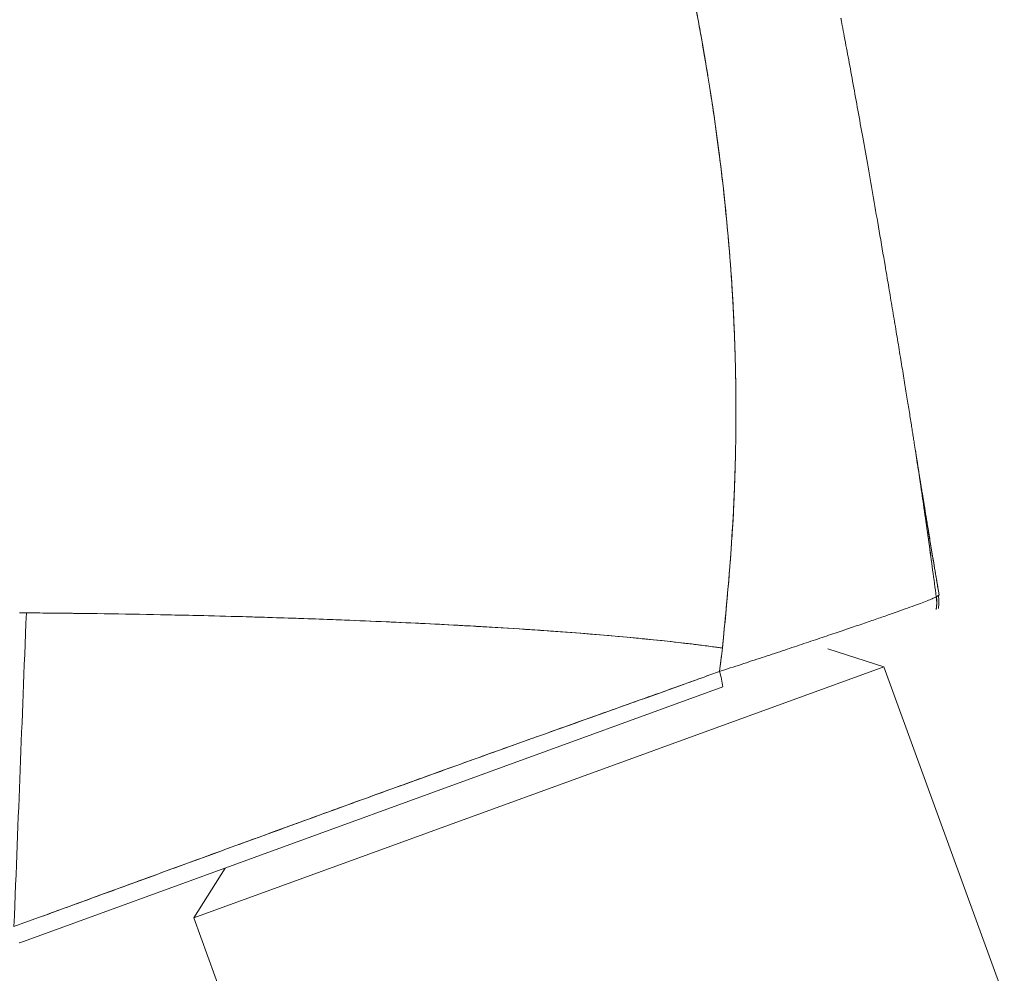
# Model space of a CAD drawing. Units: millimetres. Extents: x 46 to 251, y 40 to 186.
# Drawn here: x 124 to 131, y 168 to 175 of the extents above; entities that cross this region are included whole.
import ezdxf

# ---------------------------------------------------------------- set-up
doc = ezdxf.new("R2010")
doc.units = ezdxf.units.MM
doc.header["$MEASUREMENT"] = 0
doc.layers.add('TANGENT_LINES', color=7, linetype='Continuous', lineweight=0)
doc.layers.add('Visible', color=7, linetype='Continuous', lineweight=0)

msp = doc.modelspace()

# ---------------------------------------------------------------- linework, layer by layer
at = {"layer": 'TANGENT_LINES', "color": 18, "lineweight": 15, "true_color": 0x000000}
msp.add_line((130.0547, 170.8486), (130.0569, 170.8273), dxfattribs=at)
for points, knots in [([(130.0538, 170.8485), (130.0375, 170.9704), (130.0212, 171.0924), (130.0035, 171.2202), (129.986, 171.3464), (129.9671, 171.4785), (129.9518, 171.5821), (129.9405, 171.6591), (129.9311, 171.7205), (129.9218, 171.7819)], [0, 0, 0, 0, 1, 1, 1, 2, 2, 2, 3, 3, 3, 3]), ([(130.0538, 170.8485), (130.0376, 170.9701), (130.0213, 171.0917), (130.0035, 171.2202), (129.9858, 171.3471), (129.9667, 171.4809), (129.9518, 171.5821), (129.9412, 171.6542), (129.9328, 171.7098), (129.9243, 171.7654)], [0, 0, 0, 0, 1, 1, 1, 2, 2, 2, 3, 3, 3, 3]), ([(130.0538, 170.8485), (130.0473, 170.8454), (130.0407, 170.8422), (130.0331, 170.8388), (130.0238, 170.8347), (130.0128, 170.8302), (130.0012, 170.8256), (129.9878, 170.8203), (129.9735, 170.8147), (129.9583, 170.8089), (129.9415, 170.8025), (129.9236, 170.7958), (129.9049, 170.789), (129.8846, 170.7815), (129.8632, 170.7737), (129.8411, 170.7658), (129.8173, 170.7572), (129.7925, 170.7484), (129.767, 170.7394), (129.7399, 170.7299), (129.7118, 170.7201), (129.683, 170.7101), (129.6527, 170.6996), (129.6215, 170.6888), (129.5897, 170.6779), (129.5564, 170.6664), (129.5223, 170.6548), (129.4875, 170.643), (129.4514, 170.6307), (129.4146, 170.6182), (129.3771, 170.6055), (129.3384, 170.5924), (129.299, 170.5791), (129.259, 170.5657), (129.2179, 170.5518), (129.1761, 170.5378), (129.1337, 170.5236), (129.0903, 170.5091), (129.0463, 170.4944), (129.0017, 170.4796), (128.9562, 170.4645), (128.9102, 170.4492), (128.8638, 170.4338), (128.8165, 170.4182), (128.7688, 170.4025), (128.7206, 170.3866), (128.6718, 170.3706), (128.6225, 170.3545), (128.5732, 170.3383)], [0, 0, 0, 0, 1, 1, 1, 2, 2, 2, 3, 3, 3, 4, 4, 4, 5, 5, 5, 6, 6, 6, 7, 7, 7, 8, 8, 8, 9, 9, 9, 10, 10, 10, 11, 11, 11, 12, 12, 12, 13, 13, 13, 14, 14, 14, 15, 15, 15, 16, 16, 16, 16]), ([(130.0538, 170.8485), (130.0473, 170.8454), (130.0407, 170.8422), (130.0331, 170.8388), (130.0238, 170.8347), (130.0128, 170.8302), (130.0012, 170.8256), (129.9878, 170.8203), (129.9735, 170.8147), (129.9583, 170.8089), (129.9415, 170.8025), (129.9236, 170.7958), (129.9049, 170.789), (129.8846, 170.7815), (129.8632, 170.7737), (129.8411, 170.7658), (129.8173, 170.7572), (129.7925, 170.7484), (129.767, 170.7394), (129.7399, 170.7299), (129.7118, 170.7201), (129.683, 170.7101), (129.6527, 170.6996), (129.6215, 170.6888), (129.5897, 170.6779), (129.5564, 170.6664), (129.5223, 170.6548), (129.4875, 170.643), (129.4514, 170.6307), (129.4146, 170.6182), (129.3771, 170.6055), (129.3384, 170.5924), (129.299, 170.5791), (129.259, 170.5657), (129.2179, 170.5518), (129.1761, 170.5378), (129.1337, 170.5236), (129.0903, 170.5091), (129.0463, 170.4944), (129.0017, 170.4796), (128.9562, 170.4645), (128.9102, 170.4492), (128.8638, 170.4338), (128.8165, 170.4182), (128.7688, 170.4025), (128.7206, 170.3866), (128.6718, 170.3706), (128.6225, 170.3545), (128.5732, 170.3383)], [0, 0, 0, 0, 1, 1, 1, 2, 2, 2, 3, 3, 3, 4, 4, 4, 5, 5, 5, 6, 6, 6, 7, 7, 7, 8, 8, 8, 9, 9, 9, 10, 10, 10, 11, 11, 11, 12, 12, 12, 13, 13, 13, 14, 14, 14, 15, 15, 15, 16, 16, 16, 16]), ([(130.0569, 170.8273), (130.0573, 170.8207), (130.0577, 170.8142), (130.0574, 170.8058), (130.057, 170.794), (130.0553, 170.7785), (130.0535, 170.7631)], [0, 0, 0, 0, 1, 1, 1, 2, 2, 2, 2])]:
    msp.add_open_spline(points, degree=3, knots=knots, dxfattribs=at)
for points in [[(130.0528, 170.7632), (130.0575, 170.7914), (130.0579, 170.8202), (130.0538, 170.8485)], [(128.5963, 170.2329), (128.5916, 170.2686), (128.5839, 170.3039), (128.5732, 170.3383)], [(128.5963, 170.2329), (128.5916, 170.2686), (128.5839, 170.3039), (128.5732, 170.3383)]]:
    msp.add_open_spline(points, degree=3, dxfattribs=at)
at = {"layer": 'Visible', "color": 18, "lineweight": 15, "true_color": 0x000000}
for p, q in [((128.4979, 174.381), (128.4936, 174.4077)), ((128.4979, 174.3808), (128.4936, 174.4076)), ((128.6319, 173.3147), (128.6263, 173.3765)), ((128.632, 173.3145), (128.6264, 173.376)), ((129.9246, 171.7633), (129.9035, 171.8991)), ((129.9243, 171.7654), (129.9112, 171.8506)), ((129.9218, 171.7819), (129.9112, 171.8505)), ((129.9142, 171.8307), (129.9113, 171.8492)), ((129.9142, 171.8307), (129.9114, 171.849)), ((130.0729, 170.8632), (130.0645, 170.9128)), ((130.0729, 170.8632), (130.0646, 170.9127)), ((130.073, 170.8625), (130.0547, 170.8486)), ((130.073, 170.8625), (130.0547, 170.8486)), ((123.8453, 170.739), (123.8146, 170.7393)), ((123.8453, 170.739), (123.8383, 170.7391)), ((124.2733, 170.7346), (124.2321, 170.7351)), ((125.3553, 170.7121), (125.3538, 170.7122)), ((125.8955, 170.6945), (125.894, 170.6945)), ((126.8552, 170.6504), (126.8516, 170.6506)), ((128.578, 170.3775), (128.5864, 170.4475)), ((128.5841, 170.4259), (128.5926, 170.4987)), ((129.6968, 170.3702), (129.3134, 170.4939)), ((128.5732, 170.3383), (128.5782, 170.3775)), ((129.6968, 170.3702), (124.9816, 168.654)), ((128.5732, 170.3384), (128.5075, 170.3148)), ((128.5732, 170.3383), (128.5077, 170.3149)), ((130.5187, 168.1122), (129.6968, 170.3702)), ((123.7926, 168.4845), (128.5963, 170.2329)), ((123.7926, 168.4845), (128.5963, 170.2329)), ((127.2903, 169.8801), (127.1391, 169.826)), ((125.7588, 169.3274), (125.5734, 169.2599)), ((125.1958, 168.9952), (124.9816, 168.654)), ((123.9205, 168.6561), (123.7534, 168.5952)), ((123.9211, 168.6564), (123.7536, 168.5954)), ((124.9816, 168.654), (125.8034, 166.396)), ((123.792, 168.4863), (123.7928, 168.4842))]:
    msp.add_line(p, q, dxfattribs=at)
for points, knots in [([(128.429, 174.78), (128.4179, 174.8397), (128.4068, 174.8995), (128.3932, 174.9697), (128.3771, 175.0531), (128.3575, 175.1513), (128.34, 175.2374), (128.3243, 175.3145), (128.3103, 175.3819), (128.2957, 175.4515), (128.2812, 175.5205), (128.2662, 175.5918), (128.2513, 175.6622), (128.2365, 175.7323), (128.2218, 175.8016), (128.2073, 175.8708), (128.1929, 175.9393), (128.1787, 176.0076), (128.1648, 176.0754), (128.1511, 176.1423), (128.1378, 176.2088), (128.1248, 176.275), (128.112, 176.3404), (128.0996, 176.4056), (128.0876, 176.4706), (128.0757, 176.5347), (128.0643, 176.5986), (128.0534, 176.662), (128.0427, 176.7246), (128.0325, 176.7867), (128.0227, 176.8491), (128.0129, 176.9114), (128.0035, 176.974), (127.9944, 177.036), (127.9855, 177.0973), (127.977, 177.158), (127.9686, 177.2186), (127.9604, 177.2784), (127.9524, 177.338), (127.9447, 177.3966), (127.9371, 177.4545), (127.9298, 177.5114), (127.9223, 177.57), (127.9145, 177.6303), (127.9067, 177.6925), (127.899, 177.7535), (127.8914, 177.8137), (127.884, 177.8728), (127.8766, 177.9316), (127.8694, 177.9895), (127.8621, 178.047), (127.8549, 178.1041), (127.8477, 178.1606), (127.8405, 178.2168), (127.8333, 178.2724), (127.8261, 178.3272), (127.8189, 178.3815), (127.8116, 178.4352), (127.8045, 178.4879), (127.7972, 178.5401), (127.7898, 178.5923), (127.7824, 178.6441), (127.7748, 178.6959), (127.767, 178.747), (127.7593, 178.7972), (127.7515, 178.8469), (127.7435, 178.896), (127.7356, 178.9442), (127.7275, 178.992), (127.7191, 179.0394), (127.7109, 179.086), (127.7024, 179.1322), (127.6936, 179.1779), (127.685, 179.2228), (127.6761, 179.2672), (127.6669, 179.311), (127.6579, 179.354), (127.6487, 179.3965), (127.639, 179.4386), (127.6295, 179.4803), (127.6197, 179.5216), (127.6094, 179.5628), (127.5992, 179.6032), (127.5886, 179.6436), (127.5782, 179.6816), (127.5681, 179.7188), (127.5582, 179.7538), (127.5457, 179.7951), (127.5307, 179.8445), (127.5121, 179.9029), (127.4939, 179.9564), (127.4763, 180.0083), (127.4591, 180.0556), (127.4393, 180.1064), (127.42, 180.1556), (127.3983, 180.208), (127.3824, 180.2449), (127.3719, 180.2692), (127.3639, 180.2868), (127.3558, 180.3043)], [0, 0, 0, 0, 1, 1, 1, 2, 2, 2, 3, 3, 3, 4, 4, 4, 5, 5, 5, 6, 6, 6, 7, 7, 7, 8, 8, 8, 9, 9, 9, 10, 10, 10, 11, 11, 11, 12, 12, 12, 13, 13, 13, 14, 14, 14, 15, 15, 15, 16, 16, 16, 17, 17, 17, 18, 18, 18, 19, 19, 19, 20, 20, 20, 21, 21, 21, 22, 22, 22, 23, 23, 23, 24, 24, 24, 25, 25, 25, 26, 26, 26, 27, 27, 27, 28, 28, 28, 29, 29, 29, 30, 30, 30, 31, 31, 31, 32, 32, 32, 33, 33, 33, 33]), ([(128.4291, 174.7804), (128.4265, 174.7944), (128.424, 174.8083), (128.4197, 174.8311), (128.4116, 174.8745), (128.3972, 174.9498), (128.3844, 175.0157), (128.3717, 175.0811), (128.3604, 175.1372), (128.3482, 175.1973), (128.3361, 175.2568), (128.323, 175.3204), (128.3116, 175.3754), (128.3018, 175.4224), (128.2933, 175.4632), (128.2844, 175.5055), (128.2756, 175.5473), (128.2665, 175.5906), (128.2574, 175.6332), (128.2485, 175.6755), (128.2397, 175.7173), (128.2309, 175.7586), (128.2223, 175.7996), (128.2137, 175.8402), (128.205, 175.8816), (128.1967, 175.9215), (128.1882, 175.9621), (128.1812, 175.9957), (128.1756, 176.0227), (128.171, 176.0451), (128.1661, 176.069), (128.1611, 176.0933), (128.1558, 176.1191), (128.1506, 176.1448), (128.1453, 176.1709), (128.14, 176.1968), (128.1348, 176.223), (128.1295, 176.2495), (128.1242, 176.2763), (128.1189, 176.3035), (128.1135, 176.331), (128.1081, 176.3591), (128.103, 176.3863), (128.0977, 176.4137), (128.0927, 176.4403), (128.0871, 176.4707), (128.0806, 176.5062), (128.0733, 176.5468), (128.0664, 176.586), (128.0595, 176.6252), (128.0531, 176.663), (128.0468, 176.7009), (128.0406, 176.7383), (128.0345, 176.7758), (128.0286, 176.8131), (128.0227, 176.8501), (128.017, 176.8869), (128.0115, 176.923), (128.0061, 176.958), (128.001, 176.9923), (127.996, 177.0264), (127.9908, 177.062), (127.9857, 177.0973), (127.9798, 177.1391), (127.9738, 177.1816), (127.9671, 177.2307), (127.9636, 177.256), (127.9619, 177.2681), (127.961, 177.2747), (127.96, 177.2828), (127.9589, 177.291), (127.9576, 177.3006), (127.9563, 177.3098), (127.9551, 177.3191), (127.9539, 177.328), (127.9527, 177.337), (127.9515, 177.3461), (127.9502, 177.3553), (127.949, 177.3644), (127.9478, 177.3736), (127.9466, 177.3827), (127.9454, 177.392), (127.9442, 177.4014), (127.9429, 177.4111), (127.9417, 177.4198), (127.9406, 177.4285), (127.9396, 177.4363), (127.9381, 177.4477), (127.9357, 177.4658), (127.9322, 177.493), (127.929, 177.5181), (127.9256, 177.5439), (127.9226, 177.5674), (127.9195, 177.5919), (127.9163, 177.6169), (127.913, 177.6429), (127.9097, 177.6689), (127.9063, 177.6954), (127.903, 177.7219), (127.8996, 177.7488), (127.8961, 177.7762), (127.8926, 177.804), (127.8892, 177.8315), (127.8857, 177.8595), (127.8822, 177.887), (127.8785, 177.9168), (127.8745, 177.9484), (127.8703, 177.9824), (127.8665, 178.0123), (127.8632, 178.0382), (127.8604, 178.0609), (127.8575, 178.0836), (127.8548, 178.1049), (127.8521, 178.1262), (127.8495, 178.1466), (127.8471, 178.1656), (127.8447, 178.1837), (127.8425, 178.2015), (127.8404, 178.2179), (127.8383, 178.234), (127.8364, 178.2487), (127.8346, 178.2621), (127.833, 178.2744), (127.8312, 178.2884), (127.8292, 178.3039), (127.8269, 178.3214), (127.8248, 178.3369), (127.8227, 178.3532), (127.8209, 178.3671), (127.8177, 178.3907), (127.8118, 178.4342), (127.8014, 178.5106), (127.7923, 178.5752), (127.7833, 178.6388), (127.7757, 178.6909), (127.766, 178.7539), (127.7569, 178.8122), (127.7461, 178.8798), (127.7418, 178.9065), (127.7402, 178.9161), (127.7395, 178.9204), (127.7385, 178.9261), (127.7376, 178.9318), (127.7364, 178.9389), (127.7352, 178.9457), (127.7341, 178.9524), (127.733, 178.9588), (127.732, 178.9652), (127.7309, 178.9715), (127.7298, 178.9779), (127.7286, 178.9846), (127.7275, 178.9913), (127.7263, 178.9982), (127.7253, 179.0039), (127.7243, 179.0096), (127.7236, 179.0141), (127.722, 179.0232), (127.7181, 179.0448), (127.7096, 179.0927), (127.7022, 179.1324), (127.6951, 179.1707), (127.6892, 179.2014), (127.6828, 179.2334), (127.6766, 179.2642), (127.6701, 179.2962), (127.6637, 179.3267), (127.6575, 179.3561), (127.6514, 179.3841), (127.6449, 179.4129), (127.6387, 179.4406), (127.632, 179.4692), (127.6265, 179.4924), (127.6222, 179.5105), (127.6186, 179.5255), (127.6148, 179.541), (127.6111, 179.5561), (127.6071, 179.5717), (127.6033, 179.587), (127.5995, 179.6018), (127.5957, 179.6163), (127.592, 179.6305), (127.5883, 179.6443), (127.5847, 179.658), (127.581, 179.6716), (127.5772, 179.6854), (127.5734, 179.6992), (127.5694, 179.7134), (127.565, 179.729), (127.5604, 179.7452), (127.5549, 179.7638), (127.5483, 179.7864), (127.5405, 179.8125), (127.5329, 179.8371), (127.5255, 179.8611), (127.5182, 179.8836), (127.5109, 179.9059), (127.5038, 179.9275), (127.4966, 179.9488), (127.4892, 179.9703), (127.4817, 179.9919), (127.474, 180.0137), (127.4661, 180.0354), (127.4582, 180.0569), (127.4501, 180.0784), (127.4421, 180.0992), (127.4342, 180.1197), (127.4264, 180.1395), (127.418, 180.1603), (127.4097, 180.1807), (127.4008, 180.2019), (127.3936, 180.2187), (127.3881, 180.2317), (127.3837, 180.242), (127.3787, 180.2533), (127.3739, 180.2642), (127.3686, 180.276), (127.3644, 180.2855), (127.3611, 180.2927), (127.3584, 180.2985), (127.3558, 180.3043)], [0, 0, 0, 0, 1, 1, 1, 2, 2, 2, 3, 3, 3, 4, 4, 4, 5, 5, 5, 6, 6, 6, 7, 7, 7, 8, 8, 8, 9, 9, 9, 10, 10, 10, 11, 11, 11, 12, 12, 12, 13, 13, 13, 14, 14, 14, 15, 15, 15, 16, 16, 16, 17, 17, 17, 18, 18, 18, 19, 19, 19, 20, 20, 20, 21, 21, 21, 22, 22, 22, 23, 23, 23, 24, 24, 24, 25, 25, 25, 26, 26, 26, 27, 27, 27, 28, 28, 28, 29, 29, 29, 30, 30, 30, 31, 31, 31, 32, 32, 32, 33, 33, 33, 34, 34, 34, 35, 35, 35, 36, 36, 36, 37, 37, 37, 38, 38, 38, 39, 39, 39, 40, 40, 40, 41, 41, 41, 42, 42, 42, 43, 43, 43, 44, 44, 44, 45, 45, 45, 46, 46, 46, 47, 47, 47, 48, 48, 48, 49, 49, 49, 50, 50, 50, 51, 51, 51, 52, 52, 52, 53, 53, 53, 54, 54, 54, 55, 55, 55, 56, 56, 56, 57, 57, 57, 58, 58, 58, 59, 59, 59, 60, 60, 60, 61, 61, 61, 62, 62, 62, 63, 63, 63, 64, 64, 64, 65, 65, 65, 66, 66, 66, 67, 67, 67, 68, 68, 68, 69, 69, 69, 70, 70, 70, 71, 71, 71, 72, 72, 72, 73, 73, 73, 73]), ([(128.4936, 174.4076), (128.4931, 174.4111), (128.4925, 174.4146), (128.4907, 174.4253), (128.4837, 174.4673), (128.4575, 174.6207), (128.4439, 174.6982), (128.4364, 174.7406), (128.4327, 174.7603), (128.429, 174.78)], [0, 0, 0, 0, 1, 1, 1, 2, 2, 2, 3, 3, 3, 3]), ([(128.4936, 174.4077), (128.4916, 174.42), (128.4896, 174.4323), (128.4861, 174.454), (128.4788, 174.4978), (128.4649, 174.5798), (128.4537, 174.6438), (128.4442, 174.698), (128.4367, 174.7392), (128.4291, 174.7804)], [0, 0, 0, 0, 1, 1, 1, 2, 2, 2, 3, 3, 3, 3]), ([(129.8945, 171.9561), (129.8927, 171.9675), (129.8909, 171.9789), (129.8885, 171.9944), (129.8847, 172.0183), (129.8794, 172.0519), (129.8743, 172.0841), (129.8688, 172.1184), (129.8636, 172.1512), (129.8581, 172.1855), (129.8523, 172.2216), (129.8461, 172.2595), (129.8399, 172.2981), (129.8333, 172.3384), (129.8266, 172.3795), (129.8197, 172.4214), (129.8126, 172.4651), (129.8052, 172.5098), (129.7977, 172.5551), (129.79, 172.6015), (129.7822, 172.6485), (129.7744, 172.6957), (129.7664, 172.7433), (129.7585, 172.791), (129.7504, 172.8391), (129.7425, 172.8865), (129.7345, 172.9343), (129.727, 172.9788), (129.7196, 173.0226), (129.7127, 173.0632), (129.704, 173.1147), (129.6925, 173.1823), (129.6778, 173.2687), (129.664, 173.3488), (129.6506, 173.4272), (129.638, 173.4995), (129.6253, 173.5723), (129.6129, 173.6434), (129.6004, 173.7149), (129.5879, 173.7857), (129.5757, 173.8547), (129.5636, 173.9231), (129.5518, 173.9893), (129.5405, 174.0523), (129.5295, 174.1134), (129.5186, 174.174), (129.5079, 174.2333), (129.4972, 174.292), (129.4865, 174.3506), (129.476, 174.4078), (129.4655, 174.4649), (129.4555, 174.5192), (129.4457, 174.5722), (129.4364, 174.6226), (129.4256, 174.6801), (129.4164, 174.7296), (129.4061, 174.7843), (129.4034, 174.7989), (129.4028, 174.8021), (129.4025, 174.8034), (129.4023, 174.8046)], [0, 0, 0, 0, 1, 1, 1, 2, 2, 2, 3, 3, 3, 4, 4, 4, 5, 5, 5, 6, 6, 6, 7, 7, 7, 8, 8, 8, 9, 9, 9, 10, 10, 10, 11, 11, 11, 12, 12, 12, 13, 13, 13, 14, 14, 14, 15, 15, 15, 16, 16, 16, 17, 17, 17, 18, 18, 18, 19, 19, 19, 20, 20, 20, 20]), ([(128.5952, 173.6757), (128.5907, 173.715), (128.5861, 173.7544), (128.5797, 173.8065), (128.5706, 173.8798), (128.5576, 173.9783), (128.5456, 174.0644), (128.5351, 174.1398), (128.5252, 174.2057), (128.5166, 174.2618), (128.5099, 174.3055), (128.5039, 174.3433), (128.4979, 174.381)], [0, 0, 0, 0, 1, 1, 1, 2, 2, 2, 3, 3, 3, 4, 4, 4, 4]), ([(128.5952, 173.6764), (128.5879, 173.7382), (128.5807, 173.7999), (128.5715, 173.8722), (128.5605, 173.9583), (128.5467, 174.0593), (128.5334, 174.1499), (128.5213, 174.2327), (128.5096, 174.3067), (128.4979, 174.3808)], [0, 0, 0, 0, 1, 1, 1, 2, 2, 2, 3, 3, 3, 3]), ([(128.6263, 173.3765), (128.6183, 173.4571), (128.6103, 173.5377), (128.6045, 173.5929), (128.6008, 173.6273), (128.598, 173.6518), (128.5952, 173.6764)], [0, 0, 0, 0, 1, 1, 1, 2, 2, 2, 2]), ([(128.6423, 171.0365), (128.6427, 171.0419), (128.6431, 171.0473), (128.6441, 171.06), (128.6473, 171.1037), (128.6568, 171.2339), (128.6633, 171.3411), (128.6698, 171.4484), (128.6734, 171.5326), (128.6765, 171.623), (128.6797, 171.7134), (128.6823, 171.8101), (128.6838, 171.9052), (128.6853, 172.0002), (128.6857, 172.0938), (128.6852, 172.1871), (128.6847, 172.2803), (128.6833, 172.3733), (128.6807, 172.4689), (128.678, 172.5645), (128.6742, 172.6628), (128.6703, 172.751), (128.6663, 172.8392), (128.6623, 172.9174), (128.654, 173.0327), (128.6457, 173.1478), (128.6332, 173.2999), (128.632, 173.3132), (128.6319, 173.3142), (128.6319, 173.3144), (128.6319, 173.3147)], [0, 0, 0, 0, 1, 1, 1, 2, 2, 2, 3, 3, 3, 4, 4, 4, 5, 5, 5, 6, 6, 6, 7, 7, 7, 8, 8, 8, 9, 9, 9, 10, 10, 10, 10]), ([(128.6423, 171.0352), (128.6451, 171.072), (128.6479, 171.1088), (128.6509, 171.1508), (128.6543, 171.1996), (128.658, 171.2553), (128.6611, 171.3075), (128.6644, 171.3604), (128.6671, 171.4096), (128.6699, 171.4688), (128.6726, 171.525), (128.6753, 171.5902), (128.6762, 171.6145), (128.6765, 171.6227), (128.6766, 171.6263), (128.6768, 171.6311), (128.677, 171.6359), (128.6772, 171.642), (128.6774, 171.6477), (128.6776, 171.6534), (128.6778, 171.6588), (128.678, 171.6644), (128.6782, 171.6699), (128.6784, 171.6755), (128.6785, 171.6811), (128.6787, 171.6866), (128.6789, 171.6921), (128.6791, 171.6978), (128.6792, 171.7035), (128.6794, 171.7094), (128.6796, 171.7146), (128.6797, 171.7198), (128.6799, 171.7244), (128.6801, 171.7314), (128.6804, 171.7437), (128.681, 171.7637), (128.6814, 171.7826), (128.682, 171.8033), (128.6824, 171.8229), (128.6828, 171.8437), (128.6833, 171.8661), (128.6837, 171.8899), (128.6841, 171.9144), (128.6844, 171.9405), (128.6848, 171.9672), (128.685, 171.9948), (128.6853, 172.0239), (128.6854, 172.054), (128.6855, 172.0846), (128.6855, 172.1168), (128.6855, 172.1495), (128.6853, 172.1838), (128.6851, 172.2206), (128.6847, 172.2592), (128.6842, 172.2983), (128.6836, 172.3391), (128.6828, 172.3805), (128.6818, 172.4229), (128.6808, 172.467), (128.6795, 172.5123), (128.678, 172.5574), (128.6765, 172.6041), (128.6747, 172.6505), (128.6725, 172.7015), (128.6701, 172.7542), (128.6673, 172.8118), (128.6649, 172.8552), (128.6632, 172.8863), (128.6618, 172.9101), (128.6603, 172.9341), (128.659, 172.9556), (128.6577, 172.9772), (128.6564, 172.997), (128.6552, 173.0147), (128.6541, 173.0309), (128.653, 173.0476), (128.6518, 173.0642), (128.6506, 173.0814), (128.6494, 173.0984), (128.6482, 173.1154), (128.6469, 173.1322), (128.6456, 173.1494), (128.6443, 173.1665), (128.6429, 173.1839), (128.6416, 173.2006), (128.6402, 173.2173), (128.6389, 173.2333), (128.6373, 173.2521), (128.6357, 173.2709), (128.6339, 173.2926), (128.6329, 173.3037), (128.6325, 173.3088), (128.6322, 173.3116), (128.632, 173.3145)], [0, 0, 0, 0, 1, 1, 1, 2, 2, 2, 3, 3, 3, 4, 4, 4, 5, 5, 5, 6, 6, 6, 7, 7, 7, 8, 8, 8, 9, 9, 9, 10, 10, 10, 11, 11, 11, 12, 12, 12, 13, 13, 13, 14, 14, 14, 15, 15, 15, 16, 16, 16, 17, 17, 17, 18, 18, 18, 19, 19, 19, 20, 20, 20, 21, 21, 21, 22, 22, 22, 23, 23, 23, 24, 24, 24, 25, 25, 25, 26, 26, 26, 27, 27, 27, 28, 28, 28, 29, 29, 29, 30, 30, 30, 31, 31, 31, 31]), ([(129.9035, 171.8991), (129.9026, 171.9045), (129.9018, 171.9099), (129.9006, 171.917), (129.899, 171.9276), (129.8967, 171.9418), (129.8945, 171.9561)], [0, 0, 0, 0, 1, 1, 1, 2, 2, 2, 2]), ([(130.0645, 170.9128), (130.0638, 170.9173), (130.063, 170.9219), (130.0614, 170.9312), (130.0572, 170.9562), (130.0472, 171.0157), (130.0391, 171.0643), (130.0314, 171.1102), (130.0254, 171.1464), (130.0192, 171.1837), (130.0134, 171.2188), (130.0074, 171.2549), (130.0017, 171.2895), (129.9963, 171.3219), (129.9912, 171.3531), (129.9865, 171.3818), (129.9824, 171.4069), (129.9786, 171.4301), (129.9749, 171.4527), (129.9716, 171.4734), (129.9683, 171.4935), (129.9652, 171.5127), (129.9624, 171.53), (129.9597, 171.5464), (129.9572, 171.5618), (129.955, 171.5753), (129.953, 171.588), (129.951, 171.6001), (129.9493, 171.6111), (129.9476, 171.6215), (129.946, 171.6316), (129.9445, 171.641), (129.943, 171.65), (129.9417, 171.6585), (129.9404, 171.6661), (129.9393, 171.6733), (129.9381, 171.6805), (129.937, 171.6878), (129.9358, 171.6952), (129.9345, 171.7031), (129.9331, 171.7122), (129.9315, 171.722), (129.9299, 171.7321), (129.9281, 171.7433), (129.9263, 171.7547), (129.9242, 171.7678), (129.9219, 171.782), (129.9194, 171.7983), (129.9175, 171.8101), (129.9162, 171.8184), (129.9152, 171.8246), (129.9142, 171.8307)], [0, 0, 0, 0, 1, 1, 1, 2, 2, 2, 3, 3, 3, 4, 4, 4, 5, 5, 5, 6, 6, 6, 7, 7, 7, 8, 8, 8, 9, 9, 9, 10, 10, 10, 11, 11, 11, 12, 12, 12, 13, 13, 13, 14, 14, 14, 15, 15, 15, 16, 16, 16, 17, 17, 17, 17]), ([(130.0646, 170.9127), (130.0639, 170.9164), (130.0633, 170.9202), (130.0619, 170.9283), (130.058, 170.9519), (130.0478, 171.0123), (130.0396, 171.0611), (130.0319, 171.1073), (130.0259, 171.1432), (130.0198, 171.1804), (130.0139, 171.2153), (130.008, 171.2514), (130.0023, 171.2861), (129.9969, 171.3185), (129.9918, 171.3496), (129.9871, 171.3783), (129.983, 171.4035), (129.9792, 171.4267), (129.9755, 171.4493), (129.9721, 171.4701), (129.9688, 171.4903), (129.9657, 171.5095), (129.9629, 171.5268), (129.9602, 171.5434), (129.9577, 171.5588), (129.9555, 171.5724), (129.9534, 171.5852), (129.9515, 171.5974), (129.9497, 171.6084), (129.948, 171.6189), (129.9464, 171.629), (129.9449, 171.6384), (129.9434, 171.6474), (129.9421, 171.656), (129.9408, 171.6637), (129.9397, 171.6709), (129.9385, 171.6782), (129.9373, 171.6854), (129.9362, 171.6927), (129.9349, 171.7005), (129.9335, 171.7094), (129.932, 171.7191), (129.9304, 171.7291), (129.9286, 171.7402), (129.9268, 171.7516), (129.9248, 171.7643), (129.9225, 171.7783), (129.9201, 171.7939), (129.9181, 171.8063), (129.9166, 171.8157), (129.9154, 171.8232), (129.9142, 171.8307)], [0, 0, 0, 0, 1, 1, 1, 2, 2, 2, 3, 3, 3, 4, 4, 4, 5, 5, 5, 6, 6, 6, 7, 7, 7, 8, 8, 8, 9, 9, 9, 10, 10, 10, 11, 11, 11, 12, 12, 12, 13, 13, 13, 14, 14, 14, 15, 15, 15, 16, 16, 16, 17, 17, 17, 17]), ([(128.5926, 170.4987), (128.5996, 170.5654), (128.6065, 170.632), (128.6135, 170.7048), (128.6207, 170.7795), (128.6279, 170.8606), (128.6331, 170.9222), (128.6369, 170.9666), (128.6396, 171.0009), (128.6423, 171.0352)], [0, 0, 0, 0, 1, 1, 1, 2, 2, 2, 3, 3, 3, 3]), ([(128.5926, 170.4987), (128.3449, 170.5341), (128.0388, 170.5661), (127.6885, 170.5944), (127.3382, 170.6227), (126.9438, 170.6473), (126.5195, 170.6679), (125.8172, 170.7019), (125.0331, 170.7249), (124.232, 170.7351), (124.1792, 170.7358), (124.1263, 170.7364), (124.0734, 170.737), (124.0191, 170.7375), (123.9647, 170.7381), (123.9103, 170.7385), (123.8886, 170.7387), (123.867, 170.7389), (123.8453, 170.739)], [0, 0, 0, 0, 1, 1, 1, 2, 2, 2, 3, 3, 3, 4, 4, 4, 5, 5, 5, 6, 6, 6, 6]), ([(124.2321, 170.7351), (124.1792, 170.7358), (124.1263, 170.7364), (124.0733, 170.737), (124.019, 170.7375), (123.9647, 170.7381), (123.9103, 170.7385), (123.8886, 170.7387), (123.867, 170.7389), (123.8453, 170.739)], [0, 0, 0, 0, 1, 1, 1, 2, 2, 2, 3, 3, 3, 3]), ([(125.3538, 170.7122), (125.2508, 170.7151), (125.147, 170.7178), (125.0424, 170.7203), (124.9157, 170.7233), (124.7879, 170.726), (124.6593, 170.7284), (124.5313, 170.7308), (124.4025, 170.7329), (124.2733, 170.7346)], [0, 0, 0, 0, 1, 1, 1, 2, 2, 2, 3, 3, 3, 3]), ([(125.894, 170.6945), (125.7529, 170.6997), (125.6095, 170.7045), (125.4643, 170.7089), (125.4281, 170.71), (125.3918, 170.7111), (125.3553, 170.7121)], [0, 0, 0, 0, 1, 1, 1, 2, 2, 2, 2]), ([(126.8516, 170.6506), (126.6835, 170.66), (126.5097, 170.6687), (126.3311, 170.6767), (126.2383, 170.6808), (126.1443, 170.6848), (126.049, 170.6886), (125.9982, 170.6906), (125.947, 170.6926), (125.8955, 170.6945)], [0, 0, 0, 0, 1, 1, 1, 2, 2, 2, 3, 3, 3, 3]), ([(128.5926, 170.4987), (128.5834, 170.5001), (128.574, 170.5014), (128.5646, 170.5027), (128.5518, 170.5045), (128.5389, 170.5062), (128.5259, 170.508), (128.4933, 170.5124), (128.4598, 170.5167), (128.4254, 170.521), (128.367, 170.5283), (128.306, 170.5354), (128.2426, 170.5424), (128.1791, 170.5493), (128.1132, 170.5561), (128.045, 170.5628), (127.9768, 170.5694), (127.9064, 170.5759), (127.8337, 170.5822), (127.7662, 170.5881), (127.6968, 170.5938), (127.6257, 170.5994), (127.544, 170.6058), (127.46, 170.612), (127.3738, 170.618), (127.3187, 170.6219), (127.2627, 170.6256), (127.2059, 170.6293), (127.0972, 170.6364), (126.9855, 170.6431), (126.8712, 170.6495), (126.8658, 170.6498), (126.8605, 170.6501), (126.8552, 170.6504)], [0, 0, 0, 0, 1, 1, 1, 2, 2, 2, 3, 3, 3, 4, 4, 4, 5, 5, 5, 6, 6, 6, 7, 7, 7, 8, 8, 8, 9, 9, 9, 10, 10, 10, 11, 11, 11, 11]), ([(128.5782, 170.3775), (128.5797, 170.3893), (128.5812, 170.4012), (128.5822, 170.4102), (128.583, 170.4164), (128.5836, 170.4211), (128.5841, 170.4259)], [0, 0, 0, 0, 1, 1, 1, 2, 2, 2, 2]), ([(128.5075, 170.3148), (128.4474, 170.2932), (128.387, 170.2715), (128.3261, 170.2497), (128.2429, 170.2199), (128.1586, 170.1897), (128.0738, 170.1594), (128.0551, 170.1528), (128.0364, 170.1461), (128.0177, 170.1394), (127.9512, 170.1157), (127.8843, 170.0918), (127.8171, 170.0678), (127.7309, 170.0371), (127.6441, 170.0061), (127.5569, 169.975), (127.4684, 169.9435), (127.3795, 169.9118), (127.2902, 169.8799), (127.24, 169.862), (127.1897, 169.844), (127.1393, 169.826), (127.103, 169.813), (127.0666, 169.7999), (127.0302, 169.7869), (126.8542, 169.7238), (126.6774, 169.6601), (126.5003, 169.5962), (126.3232, 169.5322), (126.1458, 169.468), (125.9683, 169.4035), (125.8985, 169.3781), (125.8286, 169.3527), (125.7587, 169.3272), (125.7397, 169.3203), (125.7208, 169.3134), (125.7018, 169.3065), (125.659, 169.2909), (125.6163, 169.2753), (125.5735, 169.2597), (125.4382, 169.2104), (125.3029, 169.161), (125.1675, 169.1116), (124.9316, 169.0254), (124.6955, 168.939), (124.4592, 168.8527), (124.2799, 168.7872), (124.1005, 168.7218), (123.9211, 168.6564)], [0, 0, 0, 0, 1, 1, 1, 2, 2, 2, 3, 3, 3, 4, 4, 4, 5, 5, 5, 6, 6, 6, 7, 7, 7, 8, 8, 8, 9, 9, 9, 10, 10, 10, 11, 11, 11, 12, 12, 12, 13, 13, 13, 14, 14, 14, 15, 15, 15, 16, 16, 16, 16]), ([(128.5077, 170.3149), (128.4545, 170.2958), (128.4012, 170.2767), (128.332, 170.252), (128.2503, 170.2227), (128.1463, 170.1856), (128.0869, 170.1644), (128.0554, 170.1531), (128.0365, 170.1464), (128.0176, 170.1396)], [0, 0, 0, 0, 1, 1, 1, 2, 2, 2, 3, 3, 3, 3]), ([(128.0176, 170.1396), (127.9597, 170.119), (127.9018, 170.0983), (127.8388, 170.0759), (127.7641, 170.0492), (127.6822, 170.02), (127.5883, 169.9865), (127.494, 169.9529), (127.3876, 169.9149), (127.3361, 169.8965), (127.3142, 169.8887), (127.3022, 169.8844), (127.2903, 169.8801)], [0, 0, 0, 0, 1, 1, 1, 2, 2, 2, 3, 3, 3, 4, 4, 4, 4]), ([(127.1391, 169.826), (127.1245, 169.8208), (127.1099, 169.8156), (127.0831, 169.806), (127.0213, 169.7838), (126.8946, 169.7383), (126.7847, 169.6988), (126.6748, 169.6592), (126.5817, 169.6256), (126.4862, 169.5911), (126.3907, 169.5566), (126.2929, 169.5213), (126.1873, 169.483), (126.0817, 169.4447), (125.9683, 169.4036), (125.8882, 169.3745), (125.8355, 169.3553), (125.7971, 169.3413), (125.7588, 169.3274)], [0, 0, 0, 0, 1, 1, 1, 2, 2, 2, 3, 3, 3, 4, 4, 4, 5, 5, 5, 6, 6, 6, 6]), ([(125.5734, 169.2599), (125.5086, 169.2362), (125.4437, 169.2126), (125.3536, 169.1797), (125.2129, 169.1284), (125.0107, 169.0547), (124.8183, 168.9844), (124.626, 168.9141), (124.4436, 168.8473), (124.2841, 168.789), (124.1525, 168.7408), (124.0365, 168.6985), (123.9205, 168.6561)], [0, 0, 0, 0, 1, 1, 1, 2, 2, 2, 3, 3, 3, 4, 4, 4, 4])]:
    msp.add_open_spline(points, degree=3, knots=knots, dxfattribs=at)
for points in [[(128.6264, 173.376), (128.617, 173.476), (128.6067, 173.5759), (128.5952, 173.6757)], [(128.5926, 170.4987), (128.6108, 170.6778), (128.6274, 170.8571), (128.6423, 171.0365)], [(130.0683, 170.7683), (130.0735, 170.7989), (130.0735, 170.8301), (130.0685, 170.8607)], [(123.7536, 168.5954), (123.7847, 169.3757), (123.8072, 169.9588), (123.8383, 170.7391)], [(123.8383, 170.7391), (123.8225, 170.7392), (123.8066, 170.7393), (123.7908, 170.7394)], [(124.2501, 170.7348), (124.1896, 170.7356), (124.1289, 170.7364), (124.0682, 170.737)]]:
    msp.add_open_spline(points, degree=3, dxfattribs=at)

doc.saveas('drawing.dxf')
